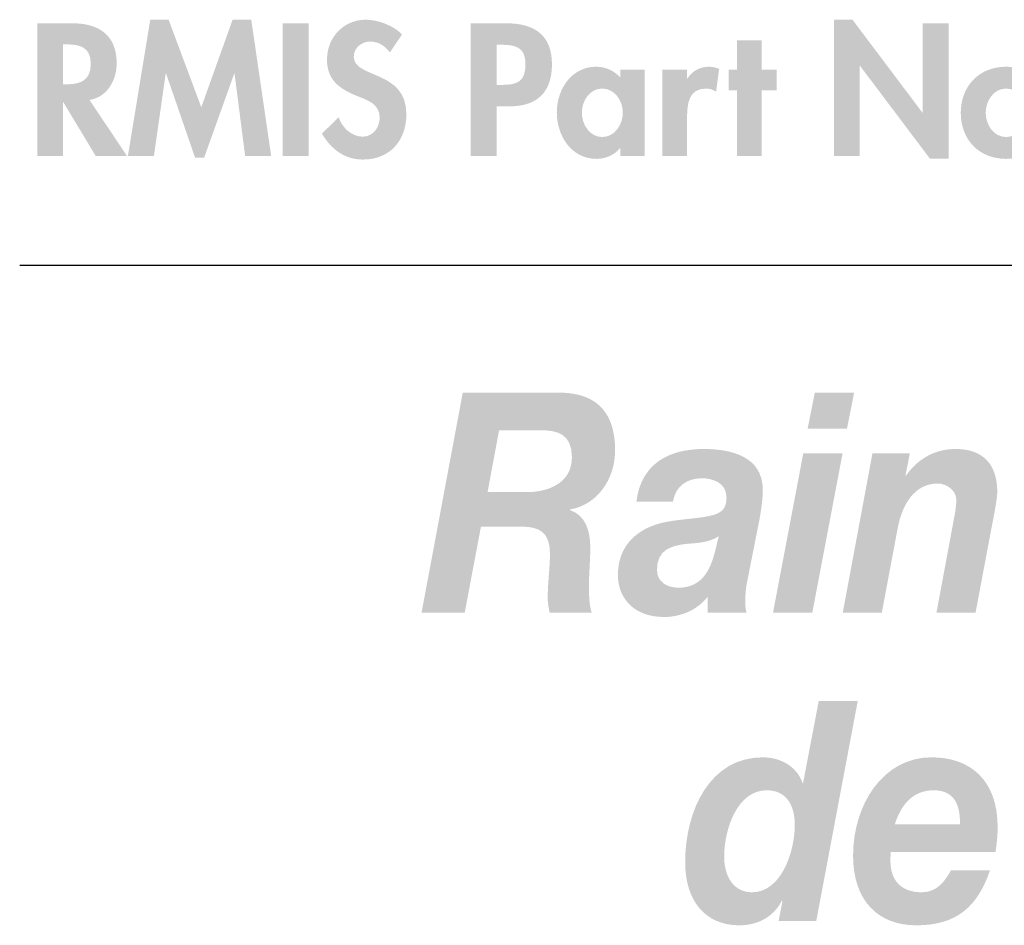
# Model space of a CAD drawing. Extents: x 16 to 200, y 11 to 268.
# Drawn here: x 16 to 32, y 34 to 49 of the extents above; entities that cross this region are included whole.
import ezdxf

# ---------------------------------------------------------------- set-up
doc = ezdxf.new("R2010")
doc.units = 0
doc.header["$MEASUREMENT"] = 0
doc.layers.add('FOREGROUND', color=5, linetype='CONTINUOUS')

# ---------------------------------------------------------------- blocks, each defined once
blk = doc.blocks.new('AI9-BLK32')
at = {"layer": 'FOREGROUND'}
h = blk.add_hatch(color=7, dxfattribs=at)
edge = h.paths.add_edge_path()
edge.add_spline(control_points=[(-79.939, 0.815), (-79.635, 0.815), (-79.49, 0.587), (-79.49, 0.262), (-79.49, -0.178), (-79.71, -0.819), (-80.177, -0.819), (-80.472, -0.819), (-80.622, -0.558), (-80.622, -0.252), (-80.622, 0.197), (-80.41, 0.815), (-79.939, 0.815)], knot_values=[0, 0, 0, 0, 1, 1, 1, 2, 2, 2, 3, 3, 3, 4, 4, 4, 4], degree=3, periodic=0)
edge = h.paths.add_edge_path(flags=16)
edge.add_spline(control_points=[(-79.749, -1.278), (-79.749, -1.278), (-79.146, -1.278), (-79.146, -1.278), (-79.146, -1.278), (-78.481, 2.246), (-78.481, 2.246), (-78.481, 2.246), (-79.106, 2.246), (-79.106, 2.246), (-79.106, 2.246), (-79.357, 0.933), (-79.357, 0.933), (-79.357, 0.933), (-79.366, 0.933), (-79.366, 0.933), (-79.463, 1.214), (-79.741, 1.343), (-80.005, 1.343), (-80.846, 1.343), (-81.247, 0.499), (-81.247, -0.34), (-81.247, -0.953), (-80.926, -1.348), (-80.379, -1.348), (-80.102, -1.348), (-79.838, -1.229), (-79.697, -0.953), (-79.697, -0.953), (-79.688, -0.962), (-79.688, -0.962), (-79.688, -0.962), (-79.749, -1.278), (-79.749, -1.278)], knot_values=[0, 0, 0, 0, 1, 1, 1, 2, 2, 2, 3, 3, 3, 4, 4, 4, 5, 5, 5, 6, 6, 6, 7, 7, 7, 8, 8, 8, 9, 9, 9, 10, 10, 10, 11, 11, 11, 11], degree=3, periodic=0)
h = blk.add_hatch(color=7, dxfattribs=at)
edge = h.paths.add_edge_path()
edge.add_spline(control_points=[(-77.886, 0.272), (-77.794, 0.558), (-77.617, 0.815), (-77.265, 0.815), (-76.899, 0.815), (-76.842, 0.533), (-76.842, 0.272), (-76.842, 0.272), (-77.886, 0.272), (-77.886, 0.272)], knot_values=[0, 0, 0, 0, 1, 1, 1, 2, 2, 2, 3, 3, 3, 3], degree=3, periodic=0)
edge = h.paths.add_edge_path(flags=16)
edge.add_spline(control_points=[(-76.274, -0.173), (-76.252, -0.049), (-76.239, 0.089), (-76.239, 0.227), (-76.239, 0.967), (-76.666, 1.343), (-77.3, 1.343), (-78.076, 1.343), (-78.556, 0.582), (-78.556, -0.232), (-78.556, -0.958), (-78.151, -1.348), (-77.543, -1.348), (-76.886, -1.348), (-76.56, -1.042), (-76.362, -0.469), (-76.362, -0.469), (-76.988, -0.469), (-76.988, -0.469), (-77.08, -0.632), (-77.203, -0.819), (-77.454, -0.819), (-77.794, -0.819), (-77.957, -0.617), (-77.957, -0.321), (-77.957, -0.281), (-77.957, -0.237), (-77.952, -0.173), (-77.952, -0.173), (-76.274, -0.173), (-76.274, -0.173)], knot_values=[0, 0, 0, 0, 1, 1, 1, 2, 2, 2, 3, 3, 3, 4, 4, 4, 5, 5, 5, 6, 6, 6, 7, 7, 7, 8, 8, 8, 9, 9, 9, 10, 10, 10, 10], degree=3, periodic=0)
blk = doc.blocks.new('AI9-BLK31')
at = {"layer": 'FOREGROUND'}
h = blk.add_hatch(color=7, dxfattribs=at)
edge = h.paths.add_edge_path()
edge.add_spline(control_points=[(-84.471, 1.644), (-84.471, 1.644), (-83.815, 1.644), (-83.815, 1.644), (-83.542, 1.644), (-83.304, 1.589), (-83.304, 1.209), (-83.304, 0.815), (-83.652, 0.657), (-84.018, 0.652), (-84.018, 0.652), (-84.656, 0.652), (-84.656, 0.652), (-84.656, 0.652), (-84.471, 1.644), (-84.471, 1.644)], knot_values=[0, 0, 0, 0, 1, 1, 1, 2, 2, 2, 3, 3, 3, 4, 4, 4, 5, 5, 5, 5], degree=3, periodic=0)
edge = h.paths.add_edge_path(flags=16)
edge.add_spline(control_points=[(-85.714, -1.278), (-85.714, -1.278), (-85.022, -1.278), (-85.022, -1.278), (-85.022, -1.278), (-84.762, 0.099), (-84.762, 0.099), (-84.762, 0.099), (-84.11, 0.099), (-84.11, 0.099), (-83.837, 0.099), (-83.656, 0.015), (-83.656, -0.326), (-83.656, -0.563), (-83.692, -0.805), (-83.692, -1.042), (-83.692, -1.12), (-83.678, -1.195), (-83.661, -1.278), (-83.661, -1.278), (-82.987, -1.278), (-82.987, -1.278), (-83.022, -1.175), (-83.031, -1.027), (-83.031, -0.869), (-83.031, -0.652), (-83.009, -0.415), (-83.009, -0.257), (-83.009, 0.02), (-83.075, 0.276), (-83.335, 0.365), (-83.335, 0.365), (-83.335, 0.375), (-83.335, 0.375), (-82.912, 0.444), (-82.612, 0.844), (-82.612, 1.323), (-82.612, 2.004), (-82.982, 2.256), (-83.551, 2.246), (-83.551, 2.246), (-85.053, 2.246), (-85.053, 2.246), (-85.053, 2.246), (-85.714, -1.278), (-85.714, -1.278)], knot_values=[0, 0, 0, 0, 1, 1, 1, 2, 2, 2, 3, 3, 3, 4, 4, 4, 5, 5, 5, 6, 6, 6, 7, 7, 7, 8, 8, 8, 9, 9, 9, 10, 10, 10, 11, 11, 11, 12, 12, 12, 13, 13, 13, 14, 14, 14, 15, 15, 15, 15], degree=3, periodic=0)
h = blk.add_hatch(color=7, dxfattribs=at)
edge = h.paths.add_edge_path(flags=16)
edge.add_spline(control_points=[(-78.781, 2.246), (-78.781, 2.246), (-79.411, 2.246), (-79.411, 2.246), (-79.411, 2.246), (-79.526, 1.668), (-79.526, 1.668), (-79.526, 1.668), (-78.896, 1.668), (-78.896, 1.668), (-78.896, 1.668), (-78.781, 2.246), (-78.781, 2.246)], knot_values=[0, 0, 0, 0, 1, 1, 1, 2, 2, 2, 3, 3, 3, 4, 4, 4, 4], degree=3, periodic=0)
edge = h.paths.add_edge_path(flags=16)
edge.add_spline(control_points=[(-80.081, -1.278), (-80.081, -1.278), (-79.451, -1.278), (-79.451, -1.278), (-79.451, -1.278), (-78.966, 1.274), (-78.966, 1.274), (-78.966, 1.274), (-79.596, 1.274), (-79.596, 1.274), (-79.596, 1.274), (-80.081, -1.278), (-80.081, -1.278)], knot_values=[0, 0, 0, 0, 1, 1, 1, 2, 2, 2, 3, 3, 3, 4, 4, 4, 4], degree=3, periodic=0)
h = blk.add_hatch(color=7, dxfattribs=at)
edge = h.paths.add_edge_path(flags=16)
edge.add_spline(control_points=[(-81.685, 0.499), (-81.646, 0.755), (-81.448, 0.874), (-81.223, 0.874), (-81.064, 0.874), (-80.826, 0.815), (-80.826, 0.563), (-80.826, 0.237), (-81.104, 0.272), (-81.694, 0.192), (-82.236, 0.118), (-82.567, -0.187), (-82.567, -0.676), (-82.567, -1.032), (-82.324, -1.348), (-81.826, -1.348), (-81.571, -1.348), (-81.302, -1.244), (-81.13, -1.027), (-81.13, -1.027), (-81.13, -1.278), (-81.13, -1.278), (-81.13, -1.278), (-80.505, -1.278), (-80.505, -1.278), (-80.518, -1.234), (-80.527, -1.175), (-80.527, -1.13), (-80.527, -1.032), (-80.518, -0.874), (-80.496, -0.785), (-80.496, -0.785), (-80.293, 0.242), (-80.293, 0.242), (-80.267, 0.4), (-80.245, 0.563), (-80.245, 0.671), (-80.236, 1.244), (-80.787, 1.343), (-81.192, 1.343), (-81.708, 1.343), (-82.192, 1.14), (-82.271, 0.499), (-82.271, 0.499), (-81.685, 0.499), (-81.685, 0.499)], knot_values=[0, 0, 0, 0, 1, 1, 1, 2, 2, 2, 3, 3, 3, 4, 4, 4, 5, 5, 5, 6, 6, 6, 7, 7, 7, 8, 8, 8, 9, 9, 9, 10, 10, 10, 11, 11, 11, 12, 12, 12, 13, 13, 13, 14, 14, 14, 15, 15, 15, 15], degree=3, periodic=0)
edge = h.paths.add_edge_path()
edge.add_spline(control_points=[(-81.011, -0.301), (-81.082, -0.577), (-81.21, -0.879), (-81.597, -0.879), (-81.778, -0.879), (-81.941, -0.785), (-81.941, -0.592), (-81.941, -0.271), (-81.716, -0.207), (-81.478, -0.178), (-81.298, -0.163), (-81.108, -0.158), (-80.95, -0.054), (-80.95, -0.054), (-81.011, -0.301), (-81.011, -0.301)], knot_values=[0, 0, 0, 0, 1, 1, 1, 2, 2, 2, 3, 3, 3, 4, 4, 4, 5, 5, 5, 5], degree=3, periodic=0)
h = blk.add_hatch(color=7, dxfattribs=at)
edge = h.paths.add_edge_path()
edge.add_spline(control_points=[(-78.963, -1.278), (-78.963, -1.278), (-78.337, -1.278), (-78.337, -1.278), (-78.337, -1.278), (-78.082, 0.079), (-78.082, 0.079), (-78.016, 0.435), (-77.822, 0.79), (-77.443, 0.79), (-77.298, 0.79), (-77.143, 0.681), (-77.143, 0.528), (-77.143, 0.459), (-77.165, 0.291), (-77.183, 0.217), (-77.183, 0.217), (-77.461, -1.278), (-77.461, -1.278), (-77.461, -1.278), (-76.835, -1.278), (-76.835, -1.278), (-76.835, -1.278), (-76.553, 0.217), (-76.553, 0.217), (-76.535, 0.306), (-76.487, 0.553), (-76.487, 0.657), (-76.487, 1.101), (-76.72, 1.343), (-77.152, 1.343), (-77.478, 1.343), (-77.747, 1.199), (-77.95, 0.918), (-77.95, 0.918), (-77.958, 0.918), (-77.958, 0.918), (-77.958, 0.918), (-77.888, 1.274), (-77.888, 1.274), (-77.888, 1.274), (-78.487, 1.274), (-78.487, 1.274), (-78.487, 1.274), (-78.963, -1.278), (-78.963, -1.278)], knot_values=[0, 0, 0, 0, 1, 1, 1, 2, 2, 2, 3, 3, 3, 4, 4, 4, 5, 5, 5, 6, 6, 6, 7, 7, 7, 8, 8, 8, 9, 9, 9, 10, 10, 10, 11, 11, 11, 12, 12, 12, 13, 13, 13, 14, 14, 14, 15, 15, 15, 15], degree=3, periodic=0)
blk = doc.blocks.new('AI9-BLK30')
at = {"layer": 'FOREGROUND', "color": 7}
for name, p in [('AI9-BLK31', (0, 2.469444)), ('AI9-BLK32', (-0.242018, -2.469444))]:
    blk.add_blockref(name, p, dxfattribs=at)
blk = doc.blocks.new('AI9-BLK4')
at = {"layer": 'FOREGROUND'}
for points in [[(-14.811, -1.063), (-14.394, -1.063), (-14.713, 1.12), (-15.012, 1.12), (-15.514, -0.282), (-16.038, 1.12), (-16.332, 1.12), (-16.69, -1.063), (-16.273, -1.063), (-16.084, 0.257), (-16.078, 0.257), (-15.613, -1.092), (-15.469, -1.092), (-14.986, 0.257), (-14.981, 0.257)], [(-5.376, -1.063), (-4.962, -1.063), (-4.962, 0.381), (-4.956, 0.381), (-3.836, -1.106), (-3.537, -1.106), (-3.537, 1.063), (-3.952, 1.063), (-3.952, -0.367), (-3.958, -0.367), (-5.077, 1.12), (-5.376, 1.12)], [(-13.795, 1.063), (-14.21, 1.063), (-14.21, -1.063), (-13.795, -1.063)], [(8.954, 0.702), (8.076, -0.925), (8.418, -1.12), (9.583, 1.063), (8.062, 1.063), (8.062, 0.702)], [(-6.532, -0.011), (-6.29, -0.011), (-6.29, 0.322), (-6.532, 0.322), (-6.532, 0.79), (-6.927, 0.79), (-6.927, 0.322), (-7.062, 0.322), (-7.062, -0.011), (-6.927, -0.011), (-6.927, -1.063), (-6.532, -1.063)], [(13.757, 0.322), (13.323, 0.322), (13.958, -1.092), (14.161, -1.092), (14.798, 0.322), (14.367, 0.322), (14.082, -0.46)]]:
    blk.add_hatch(color=7, dxfattribs=at).paths.add_polyline_path(points)
h = blk.add_hatch(color=7, dxfattribs=at)
edge = h.paths.add_edge_path()
edge.add_spline(control_points=[(-12.297, 0.883), (-12.427, 1.027), (-12.689, 1.12), (-12.878, 1.12), (-13.237, 1.12), (-13.499, 0.835), (-13.499, 0.482), (-13.499, 0.152), (-13.299, 0.014), (-13.025, -0.099), (-12.859, -0.164), (-12.655, -0.226), (-12.655, -0.446), (-12.655, -0.609), (-12.76, -0.753), (-12.929, -0.753), (-13.107, -0.753), (-13.256, -0.607), (-13.313, -0.443), (-13.313, -0.443), (-13.581, -0.705), (-13.581, -0.705), (-13.434, -0.951), (-13.22, -1.12), (-12.926, -1.12), (-12.492, -1.12), (-12.227, -0.818), (-12.227, -0.392), (-12.227, 0.322), (-13.07, 0.172), (-13.07, 0.53), (-13.07, 0.669), (-12.943, 0.77), (-12.811, 0.77), (-12.672, 0.77), (-12.571, 0.702), (-12.492, 0.595), (-12.492, 0.595), (-12.297, 0.883), (-12.297, 0.883)], knot_values=[0, 0, 0, 0, 1, 1, 1, 2, 2, 2, 3, 3, 3, 4, 4, 4, 5, 5, 5, 6, 6, 6, 7, 7, 7, 8, 8, 8, 9, 9, 9, 10, 10, 10, 11, 11, 11, 12, 12, 12, 13, 13, 13, 13], degree=3, periodic=0)
h = blk.add_hatch(color=7, dxfattribs=at)
edge = h.paths.add_edge_path()
edge.add_spline(control_points=[(2.234, 0.759), (2.53, 0.759), (2.589, 0.217), (2.589, 0.003), (2.589, -0.209), (2.53, -0.759), (2.234, -0.759), (1.941, -0.759), (1.879, -0.209), (1.879, 0.003), (1.879, 0.217), (1.941, 0.759), (2.234, 0.759)], knot_values=[0, 0, 0, 0, 1, 1, 1, 2, 2, 2, 3, 3, 3, 4, 4, 4, 4], degree=3, periodic=0)
edge = h.paths.add_edge_path(flags=16)
edge.add_spline(control_points=[(2.234, 1.12), (1.664, 1.12), (1.472, 0.454), (1.472, -0.003), (1.472, -0.457), (1.67, -1.12), (2.234, -1.12), (2.798, -1.12), (2.996, -0.457), (2.996, -0.003), (2.996, 0.454), (2.804, 1.12), (2.234, 1.12)], knot_values=[0, 0, 0, 0, 1, 1, 1, 2, 2, 2, 3, 3, 3, 4, 4, 4, 4], degree=3, periodic=0)
h = blk.add_hatch(color=7, dxfattribs=at)
edge = h.paths.add_edge_path()
edge.add_spline(control_points=[(3.865, 0.759), (4.161, 0.759), (4.22, 0.217), (4.22, 0.003), (4.22, -0.209), (4.161, -0.759), (3.865, -0.759), (3.571, -0.759), (3.509, -0.209), (3.509, 0.003), (3.509, 0.217), (3.571, 0.759), (3.865, 0.759)], knot_values=[0, 0, 0, 0, 1, 1, 1, 2, 2, 2, 3, 3, 3, 4, 4, 4, 4], degree=3, periodic=0)
edge = h.paths.add_edge_path(flags=16)
edge.add_spline(control_points=[(3.865, 1.12), (3.295, 1.12), (3.103, 0.454), (3.103, -0.003), (3.103, -0.457), (3.3, -1.12), (3.865, -1.12), (4.429, -1.12), (4.626, -0.457), (4.626, -0.003), (4.626, 0.454), (4.434, 1.12), (3.865, 1.12)], knot_values=[0, 0, 0, 0, 1, 1, 1, 2, 2, 2, 3, 3, 3, 4, 4, 4, 4], degree=3, periodic=0)
h = blk.add_hatch(color=7, dxfattribs=at)
edge = h.paths.add_edge_path()
edge.add_spline(control_points=[(7.126, 0.759), (7.422, 0.759), (7.481, 0.217), (7.481, 0.003), (7.481, -0.209), (7.422, -0.759), (7.126, -0.759), (6.832, -0.759), (6.77, -0.209), (6.77, 0.003), (6.77, 0.217), (6.832, 0.759), (7.126, 0.759)], knot_values=[0, 0, 0, 0, 1, 1, 1, 2, 2, 2, 3, 3, 3, 4, 4, 4, 4], degree=3, periodic=0)
edge = h.paths.add_edge_path(flags=16)
edge.add_spline(control_points=[(7.126, 1.12), (6.556, 1.12), (6.364, 0.454), (6.364, -0.003), (6.364, -0.457), (6.562, -1.12), (7.126, -1.12), (7.69, -1.12), (7.887, -0.457), (7.887, -0.003), (7.887, 0.454), (7.695, 1.12), (7.126, 1.12)], knot_values=[0, 0, 0, 0, 1, 1, 1, 2, 2, 2, 3, 3, 3, 4, 4, 4, 4], degree=3, periodic=0)
h = blk.add_hatch(color=7, dxfattribs=at)
edge = h.paths.add_edge_path()
edge.add_spline(control_points=[(17.42, -0.276), (17.42, -0.276), (16.915, -0.276), (16.915, -0.276), (16.915, -0.276), (17.149, 0.496), (17.149, 0.496), (17.149, 0.496), (17.155, 0.496), (17.155, 0.496), (17.155, 0.496), (17.42, -0.276), (17.42, -0.276)], knot_values=[0, 0, 0, 0, 1, 1, 1, 2, 2, 2, 3, 3, 3, 4, 4, 4, 4], degree=3, periodic=0)
edge = h.paths.add_edge_path(flags=16)
edge.add_spline(control_points=[(17.536, -0.615), (17.536, -0.615), (17.699, -1.063), (17.699, -1.063), (17.699, -1.063), (18.142, -1.063), (18.142, -1.063), (18.142, -1.063), (17.336, 1.12), (17.336, 1.12), (17.336, 1.12), (17.014, 1.12), (17.014, 1.12), (17.014, 1.12), (16.185, -1.063), (16.185, -1.063), (16.185, -1.063), (16.622, -1.063), (16.622, -1.063), (16.622, -1.063), (16.797, -0.615), (16.797, -0.615), (16.797, -0.615), (17.536, -0.615), (17.536, -0.615)], knot_values=[0, 0, 0, 0, 1, 1, 1, 2, 2, 2, 3, 3, 3, 4, 4, 4, 5, 5, 5, 6, 6, 6, 7, 7, 7, 8, 8, 8, 8], degree=3, periodic=0)
h = blk.add_hatch(color=7, dxfattribs=at)
edge = h.paths.add_edge_path()
edge.add_spline(control_points=[(-17.728, 0.725), (-17.728, 0.725), (-17.671, 0.725), (-17.671, 0.725), (-17.451, 0.725), (-17.285, 0.674), (-17.285, 0.412), (-17.285, 0.152), (-17.446, 0.085), (-17.674, 0.085), (-17.674, 0.085), (-17.728, 0.085), (-17.728, 0.085), (-17.728, 0.085), (-17.728, 0.725), (-17.728, 0.725)], knot_values=[0, 0, 0, 0, 1, 1, 1, 2, 2, 2, 3, 3, 3, 4, 4, 4, 5, 5, 5, 5], degree=3, periodic=0)
edge = h.paths.add_edge_path(flags=16)
edge.add_spline(control_points=[(-17.305, -0.166), (-17.02, -0.119), (-16.87, 0.152), (-16.87, 0.423), (-16.87, 0.877), (-17.161, 1.063), (-17.581, 1.063), (-17.581, 1.063), (-18.142, 1.063), (-18.142, 1.063), (-18.142, 1.063), (-18.142, -1.063), (-18.142, -1.063), (-18.142, -1.063), (-17.728, -1.063), (-17.728, -1.063), (-17.728, -1.063), (-17.728, -0.206), (-17.728, -0.206), (-17.728, -0.206), (-17.722, -0.206), (-17.722, -0.206), (-17.722, -0.206), (-17.206, -1.063), (-17.206, -1.063), (-17.206, -1.063), (-16.704, -1.063), (-16.704, -1.063), (-16.704, -1.063), (-17.305, -0.166), (-17.305, -0.166)], knot_values=[0, 0, 0, 0, 1, 1, 1, 2, 2, 2, 3, 3, 3, 4, 4, 4, 5, 5, 5, 6, 6, 6, 7, 7, 7, 8, 8, 8, 9, 9, 9, 10, 10, 10, 10], degree=3, periodic=0)
h = blk.add_hatch(color=7, dxfattribs=at)
edge = h.paths.add_edge_path()
edge.add_spline(control_points=[(-10.78, 0.719), (-10.78, 0.719), (-10.707, 0.719), (-10.707, 0.719), (-10.476, 0.719), (-10.318, 0.68), (-10.318, 0.406), (-10.318, 0.13), (-10.45, 0.076), (-10.696, 0.076), (-10.696, 0.076), (-10.78, 0.076), (-10.78, 0.076), (-10.78, 0.076), (-10.78, 0.719), (-10.78, 0.719)], knot_values=[0, 0, 0, 0, 1, 1, 1, 2, 2, 2, 3, 3, 3, 4, 4, 4, 5, 5, 5, 5], degree=3, periodic=0)
edge = h.paths.add_edge_path(flags=16)
edge.add_spline(control_points=[(-10.78, -0.268), (-10.78, -0.268), (-10.574, -0.268), (-10.574, -0.268), (-10.14, -0.268), (-9.894, -0.048), (-9.894, 0.403), (-9.894, 0.886), (-10.185, 1.063), (-10.631, 1.063), (-10.631, 1.063), (-11.195, 1.063), (-11.195, 1.063), (-11.195, 1.063), (-11.195, -1.063), (-11.195, -1.063), (-11.195, -1.063), (-10.78, -1.063), (-10.78, -1.063), (-10.78, -1.063), (-10.78, -0.268), (-10.78, -0.268)], knot_values=[0, 0, 0, 0, 1, 1, 1, 2, 2, 2, 3, 3, 3, 4, 4, 4, 5, 5, 5, 6, 6, 6, 7, 7, 7, 7], degree=3, periodic=0)
h = blk.add_hatch(color=7, dxfattribs=at)
edge = h.paths.add_edge_path()
edge.add_spline(control_points=[(1.196, 0.702), (1.196, 0.702), (1.196, 1.063), (1.196, 1.063), (1.196, 1.063), (0.271, 1.063), (0.271, 1.063), (0.271, 1.063), (0.042, -0.054), (0.042, -0.054), (0.042, -0.054), (0.107, -0.054), (0.107, -0.054), (0.194, 0.028), (0.327, 0.085), (0.448, 0.085), (0.682, 0.085), (0.863, -0.107), (0.863, -0.338), (0.863, -0.558), (0.713, -0.759), (0.482, -0.759), (0.288, -0.759), (0.113, -0.64), (0.003, -0.482), (0.003, -0.482), (-0.121, -0.838), (-0.121, -0.838), (0.045, -1.027), (0.259, -1.12), (0.51, -1.12), (0.965, -1.12), (1.283, -0.812), (1.283, -0.355), (1.283, 0.042), (1.012, 0.384), (0.598, 0.384), (0.598, 0.384), (0.491, 0.378), (0.491, 0.378), (0.491, 0.378), (0.564, 0.702), (0.564, 0.702), (0.564, 0.702), (1.196, 0.702), (1.196, 0.702)], knot_values=[0, 0, 0, 0, 1, 1, 1, 2, 2, 2, 3, 3, 3, 4, 4, 4, 5, 5, 5, 6, 6, 6, 7, 7, 7, 8, 8, 8, 9, 9, 9, 10, 10, 10, 11, 11, 11, 12, 12, 12, 13, 13, 13, 14, 14, 14, 15, 15, 15, 15], degree=3, periodic=0)
h = blk.add_hatch(color=7, dxfattribs=at)
edge = h.paths.add_edge_path()
edge.add_spline(control_points=[(6.087, 0.702), (6.087, 0.702), (6.087, 1.063), (6.087, 1.063), (6.087, 1.063), (5.162, 1.063), (5.162, 1.063), (5.162, 1.063), (4.934, -0.054), (4.934, -0.054), (4.934, -0.054), (4.999, -0.054), (4.999, -0.054), (5.086, 0.028), (5.219, 0.085), (5.34, 0.085), (5.574, 0.085), (5.755, -0.107), (5.755, -0.338), (5.755, -0.558), (5.605, -0.759), (5.374, -0.759), (5.179, -0.759), (5.004, -0.64), (4.894, -0.482), (4.894, -0.482), (4.77, -0.838), (4.77, -0.838), (4.937, -1.027), (5.151, -1.12), (5.402, -1.12), (5.856, -1.12), (6.175, -0.812), (6.175, -0.355), (6.175, 0.042), (5.904, 0.384), (5.49, 0.384), (5.49, 0.384), (5.382, 0.378), (5.382, 0.378), (5.382, 0.378), (5.456, 0.702), (5.456, 0.702), (5.456, 0.702), (6.087, 0.702), (6.087, 0.702)], knot_values=[0, 0, 0, 0, 1, 1, 1, 2, 2, 2, 3, 3, 3, 4, 4, 4, 5, 5, 5, 6, 6, 6, 7, 7, 7, 8, 8, 8, 9, 9, 9, 10, 10, 10, 11, 11, 11, 12, 12, 12, 13, 13, 13, 14, 14, 14, 15, 15, 15, 15], degree=3, periodic=0)
h = blk.add_hatch(color=7, dxfattribs=at)
edge = h.paths.add_edge_path()
edge.add_spline(control_points=[(10.953, 0.725), (10.953, 0.725), (11.01, 0.725), (11.01, 0.725), (11.23, 0.725), (11.396, 0.674), (11.396, 0.412), (11.396, 0.152), (11.235, 0.085), (11.007, 0.085), (11.007, 0.085), (10.953, 0.085), (10.953, 0.085), (10.953, 0.085), (10.953, 0.725), (10.953, 0.725)], knot_values=[0, 0, 0, 0, 1, 1, 1, 2, 2, 2, 3, 3, 3, 4, 4, 4, 5, 5, 5, 5], degree=3, periodic=0)
edge = h.paths.add_edge_path(flags=16)
edge.add_spline(control_points=[(11.377, -0.166), (11.661, -0.119), (11.811, 0.152), (11.811, 0.423), (11.811, 0.877), (11.52, 1.063), (11.1, 1.063), (11.1, 1.063), (10.539, 1.063), (10.539, 1.063), (10.539, 1.063), (10.539, -1.063), (10.539, -1.063), (10.539, -1.063), (10.953, -1.063), (10.953, -1.063), (10.953, -1.063), (10.953, -0.206), (10.953, -0.206), (10.953, -0.206), (10.959, -0.206), (10.959, -0.206), (10.959, -0.206), (11.475, -1.063), (11.475, -1.063), (11.475, -1.063), (11.977, -1.063), (11.977, -1.063), (11.977, -1.063), (11.377, -0.166), (11.377, -0.166)], knot_values=[0, 0, 0, 0, 1, 1, 1, 2, 2, 2, 3, 3, 3, 4, 4, 4, 5, 5, 5, 6, 6, 6, 7, 7, 7, 8, 8, 8, 9, 9, 9, 10, 10, 10, 10], degree=3, periodic=0)
h = blk.add_hatch(color=7, dxfattribs=at)
edge = h.paths.add_edge_path()
edge.add_spline(control_points=[(-9.088, -0.759), (-9.291, -0.759), (-9.415, -0.556), (-9.415, -0.369), (-9.415, -0.183), (-9.291, 0.017), (-9.088, 0.017), (-8.885, 0.017), (-8.758, -0.183), (-8.758, -0.369), (-8.758, -0.556), (-8.885, -0.759), (-9.088, -0.759)], knot_values=[0, 0, 0, 0, 1, 1, 1, 2, 2, 2, 3, 3, 3, 4, 4, 4, 4], degree=3, periodic=0)
edge = h.paths.add_edge_path(flags=16)
edge.add_spline(control_points=[(-8.408, 0.322), (-8.408, 0.322), (-8.797, 0.322), (-8.797, 0.322), (-8.797, 0.322), (-8.797, 0.192), (-8.797, 0.192), (-8.893, 0.305), (-9.04, 0.367), (-9.184, 0.367), (-9.582, 0.367), (-9.816, 0.003), (-9.816, -0.364), (-9.816, -0.739), (-9.584, -1.109), (-9.178, -1.109), (-9.034, -1.109), (-8.888, -1.046), (-8.803, -0.936), (-8.803, -0.936), (-8.797, -0.936), (-8.797, -0.936), (-8.797, -0.936), (-8.797, -1.063), (-8.797, -1.063), (-8.797, -1.063), (-8.408, -1.063), (-8.408, -1.063), (-8.408, -1.063), (-8.408, 0.322), (-8.408, 0.322)], knot_values=[0, 0, 0, 0, 1, 1, 1, 2, 2, 2, 3, 3, 3, 4, 4, 4, 5, 5, 5, 6, 6, 6, 7, 7, 7, 8, 8, 8, 9, 9, 9, 10, 10, 10, 10], degree=3, periodic=0)
h = blk.add_hatch(color=7, dxfattribs=at)
edge = h.paths.add_edge_path()
edge.add_spline(control_points=[(-7.728, 0.322), (-7.728, 0.322), (-8.123, 0.322), (-8.123, 0.322), (-8.123, 0.322), (-8.123, -1.063), (-8.123, -1.063), (-8.123, -1.063), (-7.728, -1.063), (-7.728, -1.063), (-7.728, -1.063), (-7.728, -0.44), (-7.728, -0.44), (-7.728, -0.226), (-7.7, 0.017), (-7.426, 0.017), (-7.367, 0.017), (-7.311, 0), (-7.263, -0.034), (-7.263, -0.034), (-7.215, 0.333), (-7.215, 0.333), (-7.266, 0.353), (-7.322, 0.367), (-7.378, 0.367), (-7.525, 0.367), (-7.644, 0.299), (-7.723, 0.178), (-7.723, 0.178), (-7.728, 0.178), (-7.728, 0.178), (-7.728, 0.178), (-7.728, 0.322), (-7.728, 0.322)], knot_values=[0, 0, 0, 0, 1, 1, 1, 2, 2, 2, 3, 3, 3, 4, 4, 4, 5, 5, 5, 6, 6, 6, 7, 7, 7, 8, 8, 8, 9, 9, 9, 10, 10, 10, 11, 11, 11, 11], degree=3, periodic=0)
h = blk.add_hatch(color=7, dxfattribs=at)
edge = h.paths.add_edge_path()
edge.add_spline(control_points=[(-2.615, 0.017), (-2.411, 0.017), (-2.287, -0.181), (-2.287, -0.372), (-2.287, -0.558), (-2.411, -0.759), (-2.615, -0.759), (-2.818, -0.759), (-2.942, -0.558), (-2.942, -0.372), (-2.942, -0.181), (-2.818, 0.017), (-2.615, 0.017)], knot_values=[0, 0, 0, 0, 1, 1, 1, 2, 2, 2, 3, 3, 3, 4, 4, 4, 4], degree=3, periodic=0)
edge = h.paths.add_edge_path(flags=16)
edge.add_spline(control_points=[(-2.615, 0.367), (-3.046, 0.367), (-3.342, 0.059), (-3.342, -0.372), (-3.342, -0.801), (-3.049, -1.109), (-2.615, -1.109), (-2.18, -1.109), (-1.887, -0.801), (-1.887, -0.372), (-1.887, 0.059), (-2.183, 0.367), (-2.615, 0.367)], knot_values=[0, 0, 0, 0, 1, 1, 1, 2, 2, 2, 3, 3, 3, 4, 4, 4, 4], degree=3, periodic=0)
h = blk.add_hatch(color=7, dxfattribs=at)
edge = h.paths.add_edge_path()
edge.add_spline(control_points=[(12.431, -0.189), (12.451, -0.045), (12.538, 0.09), (12.696, 0.09), (12.849, 0.09), (12.939, -0.048), (12.959, -0.189), (12.959, -0.189), (12.431, -0.189), (12.431, -0.189)], knot_values=[0, 0, 0, 0, 1, 1, 1, 2, 2, 2, 3, 3, 3, 3], degree=3, periodic=0)
edge = h.paths.add_edge_path(flags=16)
edge.add_spline(control_points=[(13.331, -0.434), (13.331, -0.434), (13.331, -0.386), (13.331, -0.386), (13.331, 0.031), (13.128, 0.367), (12.674, 0.367), (12.225, 0.367), (12.002, 0.037), (12.002, -0.384), (12.002, -0.804), (12.265, -1.109), (12.693, -1.109), (12.984, -1.109), (13.227, -0.953), (13.322, -0.677), (13.322, -0.677), (12.959, -0.618), (12.959, -0.618), (12.905, -0.728), (12.823, -0.807), (12.693, -0.807), (12.488, -0.807), (12.42, -0.609), (12.42, -0.434), (12.42, -0.434), (13.331, -0.434), (13.331, -0.434)], knot_values=[0, 0, 0, 0, 1, 1, 1, 2, 2, 2, 3, 3, 3, 4, 4, 4, 5, 5, 5, 6, 6, 6, 7, 7, 7, 8, 8, 8, 9, 9, 9, 9], degree=3, periodic=0)
h = blk.add_hatch(color=7, dxfattribs=at)
edge = h.paths.add_edge_path()
edge.add_spline(control_points=[(-1.432, -0.618), (-1.57, -0.618), (-1.683, -0.728), (-1.683, -0.866), (-1.683, -1.004), (-1.57, -1.12), (-1.432, -1.12), (-1.294, -1.12), (-1.181, -1.004), (-1.181, -0.866), (-1.181, -0.728), (-1.294, -0.618), (-1.432, -0.618)], knot_values=[0, 0, 0, 0, 1, 1, 1, 2, 2, 2, 3, 3, 3, 4, 4, 4, 4], degree=3, periodic=0)
h = blk.add_hatch(color=7, dxfattribs=at)
edge = h.paths.add_edge_path()
edge.add_spline(control_points=[(14.99, -0.618), (14.851, -0.618), (14.739, -0.728), (14.739, -0.866), (14.739, -1.004), (14.851, -1.12), (14.99, -1.12), (15.128, -1.12), (15.241, -1.004), (15.241, -0.866), (15.241, -0.728), (15.128, -0.618), (14.99, -0.618)], knot_values=[0, 0, 0, 0, 1, 1, 1, 2, 2, 2, 3, 3, 3, 4, 4, 4, 4], degree=3, periodic=0)

msp = doc.modelspace()

# ---------------------------------------------------------------- linework, layer by layer
at = {"layer": 'FOREGROUND', "color": 7}
msp.add_line((15.857, 44.783), (199.894, 44.783), dxfattribs=at)

# ---------------------------------------------------------------- block references
for name, p in [('AI9-BLK4', (34.281, 47.596)), ('AI9-BLK30', (108.011, 38.027))]:
    msp.add_blockref(name, p, dxfattribs=at)

doc.saveas('drawing.dxf')
